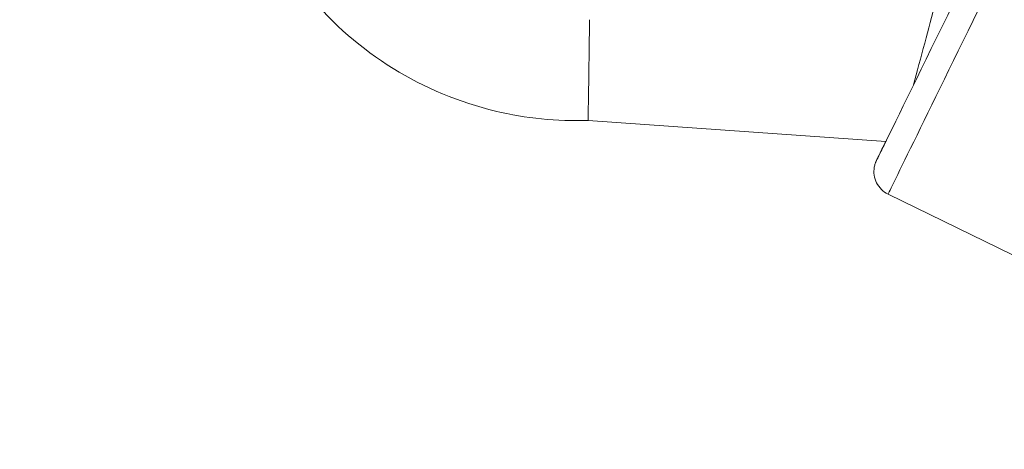
# Model space of a CAD drawing. Units: millimetres. Extents: x 38122 to 56180, y 69866 to 81049.
# Drawn here: x 47289 to 47367, y 76756 to 76790 of the extents above; entities that cross this region are included whole.
import ezdxf

# ---------------------------------------------------------------- set-up
doc = ezdxf.new("R2010")
doc.units = ezdxf.units.MM
doc.styles.get("Standard").update_dxf_attribs({"font": 'arial.ttf'})
doc.dimstyles.new('ISO-25', dxfattribs={"dimtxt": 2.5, "dimasz": 2.5, "dimexe": 1.25, "dimexo": 0.625, "dimtad": 1, "dimtxsty": 'Standard', "dimcen": 2.5, "dimadec": 0, "dimazin": 0, "dimtfac": 1, "dimtmove": 0, "dimatfit": 3, "dimfxl": 1, "dimarcsym": 0})

# ---------------------------------------------------------------- blocks, each defined once
blk = doc.blocks.new('*D16')
at = {"color": 0, "lineweight": -2, "transparency": 16777216}
for p, q in [((38615.297, 80380.2), (38574.047, 80380.2)), ((38575.297, 80310.2), (38575.297, 69935.98)), ((38615.297, 69865.98), (38574.047, 69865.98))]:
    blk.add_line(p, q, dxfattribs=at)
at = {"color": 0, "transparency": 16777216}
for points in [[(38563.63, 80310.2), (38586.963, 80310.2), (38575.297, 80380.2)], [(38563.63, 69935.98), (38586.963, 69935.98), (38575.297, 69865.98)]]:
    blk.add_solid(points, dxfattribs=at)
at = {"layer": 'Defpoints', "color": 0, "transparency": 16777216}
for p in [(44654.648, 80380.2), (38575.297, 69865.98), (50490.634, 69865.98)]:
    blk.add_point(p, dxfattribs=at)
at = {"color": 0, "transparency": 16777216, "insert": (38331.913, 75123.09), "char_height": 320, "attachment_point": 5, "rotation": 90}
blk.add_mtext('1050', dxfattribs=at)

msp = doc.modelspace()

# ---------------------------------------------------------------- linework, layer by layer
at = {"color": 0, "linetype": 'Continuous', "lineweight": 0}
for p, q in [((47333.758, 76782.124), (47357.421, 76780.464)), ((47357.596, 76776.271), (47398.916, 76756.055))]:
    msp.add_line(p, q, dxfattribs=at)
msp.add_arc((48479.713, 79600.872), 3021.2, 248.015111, 291.98489, dxfattribs=at)
at = {"color": 0, "linetype": 'Continuous', "lineweight": 0, "extrusion": (0, 0, -1)}
msp.add_ellipse((47364.589, 76795.115), major_axis=(-7.911, -16.169), ratio=0.000393, start_param=-1.46105, end_param=0.436553, dxfattribs=at)
at = {"color": 0, "linetype": 'Continuous', "lineweight": 0}
for centre, major_axis, ratio, start_param, end_param in [((47366.386, 76794.236), (-8.79, -17.965), 0.000393, 0, 1.479816), ((47360.507, 76788.267), (-2.113, -7.871), 0.000379, 1.570722, 1.989451), ((47360.507, 76788.267), (-2.113, -7.871), 0.000379, 1.135793, 1.570722)]:
    msp.add_ellipse(centre, major_axis=major_axis, ratio=ratio, start_param=start_param, end_param=end_param, dxfattribs=at)
for points, knots in [([(47305.213, 76807.939), (47305.406, 76805.096), (47306.04, 76802.283), (47308.173, 76796.885), (47309.702, 76794.312), (47313.492, 76789.778), (47315.753, 76787.817), (47320.777, 76784.705), (47323.54, 76783.554), (47328.814, 76782.294), (47331.292, 76782.043), (47333.758, 76782.124)], [3.664289, 3.664289, 3.664289, 3.664289, 3.972849, 3.972849, 4.292849, 4.292849, 4.612849, 4.612849, 4.932849, 4.932849, 5.200087, 5.200087, 5.200087, 5.200087]), ([(47333.758, 76782.124), (47333.758, 76782.124), (47333.763, 76782.326), (47333.778, 76783.116), (47333.788, 76783.695), (47333.813, 76785.156), (47333.826, 76786.025), (47333.846, 76787.478), (47333.853, 76787.992), (47333.865, 76789.045), (47333.87, 76789.58), (47333.875, 76790.123), (47333.875, 76790.128), (47333.875, 76790.134)], [-12.591085, -12.591085, -12.591085, -12.591085, -9.471358, -9.471358, -6.349356, -6.349356, -3.224432, -3.224432, -1.611228, -1.611228, 0, 0, 0.016422, 0.016422, 0.016422, 0.016422]), ([(47357.596, 76776.271), (47357.402, 76776.366), (47357.221, 76776.495), (47356.917, 76776.796), (47356.788, 76776.972), (47356.596, 76777.351), (47356.529, 76777.558), (47356.466, 76777.978), (47356.468, 76778.196), (47356.521, 76778.508), (47356.547, 76778.61), (47356.59, 76778.736), (47356.6, 76778.764), (47356.617, 76778.807), (47356.623, 76778.823), (47356.635, 76778.85), (47356.639, 76778.861), (47356.647, 76778.879), (47356.65, 76778.885), (47356.656, 76778.899), (47356.659, 76778.905), (47356.666, 76778.92), (47356.669, 76778.926), (47356.679, 76778.948), (47356.685, 76778.96), (47356.717, 76779.028), (47356.758, 76779.111), (47356.926, 76779.456), (47357.097, 76779.807), (47357.356, 76780.337), (47357.386, 76780.399), (47357.418, 76780.464)], [0, 0, 0, 0, 0.648592, 0.648592, 1.285467, 1.285467, 1.922758, 1.922758, 2.559968, 2.559968, 2.872351, 2.872351, 2.966311, 2.966311, 3.026392, 3.026392, 3.088005, 3.088005, 3.147873, 3.147873, 3.249475, 3.249475, 3.487054, 3.487054, 4.198895, 4.198895, 6.337491, 6.337491, 10.274097, 10.274097, 10.783811, 10.783811, 10.783811, 10.783811])]:
    msp.add_open_spline(points, degree=3, knots=knots, dxfattribs=at)

# ---------------------------------------------------------------- dimensions: what is measured, and where the dimension line sits
dim = msp.add_linear_dim(base=(38575.297, 69865.98), p1=(44654.648, 80380.2), p2=(50490.634, 69865.98), angle=270, text='1050', dimstyle='ISO-25', override={"dimtxt": 320, "dimasz": 70, "dimgap": 80, "dimtad": 3, "dimfxl": 40, "dimfxlon": 1})
dim.commit()
dim.dimension.update_dxf_attribs({"geometry": '*D16', "text_midpoint": (38331.913, 75123.09)})

doc.saveas('drawing.dxf')
